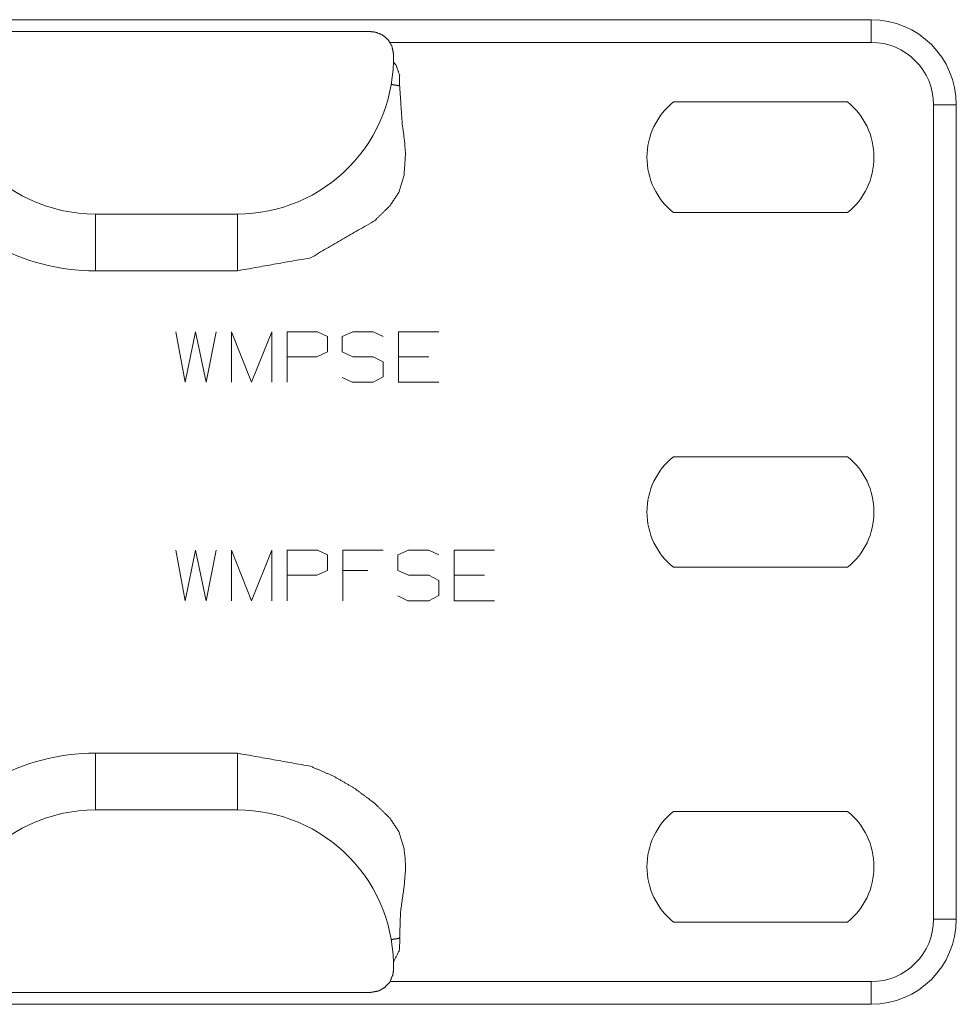
# Model space of a CAD drawing. Units: inches. Extents: x 1.85 to 7.86, y 1.6 to 6.76.
# Drawn here: x 5.32 to 5.65, y 6.4 to 6.75 of the extents above; entities that cross this region are included whole.
import ezdxf

# ---------------------------------------------------------------- set-up
doc = ezdxf.new("R2010")
doc.units = ezdxf.units.IN
doc.header["$MEASUREMENT"] = 0
doc.layers.add('Trimetric', color=7, linetype='Continuous', true_color=0xffffff)

msp = doc.modelspace()

# ---------------------------------------------------------------- linework, layer by layer
at = {"layer": 'Trimetric', "color": 7, "linetype": 'Continuous', "lineweight": 18}
for p, q in [((5.172045230865479, 6.74583911895752), (5.623182773590088, 6.74583911895752)), ((5.295672416687012, 6.741625308990479), (5.446865558624268, 6.741625308990479)), ((5.623182773590088, 6.737839221954346), (5.453480243682861, 6.737839221954346)), ((5.55353832244873, 6.716838836669922), (5.614827156066895, 6.716838836669922)), ((5.645182609558105, 6.428839206695557), (5.645182609558105, 6.715839385986328)), ((5.653182983398438, 6.715839385986328), (5.653182983398438, 6.428839206695557)), ((5.399882793426514, 6.67733907699585), (5.349883079528809, 6.67733907699585)), ((5.614827156066895, 6.677839279174805), (5.55353832244873, 6.677839279174805)), ((5.399882793426514, 6.657339096069336), (5.349883079528809, 6.657339096069336)), ((5.378141403198242, 6.635891437530518), (5.381516456604004, 6.618078708648682)), ((5.381516456604004, 6.618078708648682), (5.385078430175781, 6.635891437530518)), ((5.385078430175781, 6.635891437530518), (5.388828754425049, 6.618078708648682)), ((5.388828754425049, 6.618078708648682), (5.392391204833984, 6.635891437530518)), ((5.397753715515137, 6.618078708648682), (5.397753715515137, 6.635891437530518)), ((5.397753715515137, 6.635891437530518), (5.404879093170166, 6.618078708648682)), ((5.404879093170166, 6.618078708648682), (5.412003517150879, 6.635891437530518)), ((5.412003517150879, 6.635891437530518), (5.412003517150879, 6.618078708648682)), ((5.417366027832031, 6.635891437530518), (5.428053379058838, 6.635891437530518)), ((5.417366027832031, 6.618078708648682), (5.417366027832031, 6.635891437530518)), ((5.428053379058838, 6.635891437530518), (5.431616306304932, 6.634203910827637)), ((5.43679141998291, 6.634203910827637), (5.44054126739502, 6.635891437530518)), ((5.44054126739502, 6.635891437530518), (5.447666168212891, 6.635891437530518)), ((5.447666168212891, 6.635891437530518), (5.451228618621826, 6.634203910827637)), ((5.456591129302979, 6.618078708648682), (5.456591129302979, 6.635891437530518)), ((5.456591129302979, 6.635891437530518), (5.470841407775879, 6.635891437530518)), ((5.431616306304932, 6.634203910827637), (5.431616306304932, 6.628766059875488)), ((5.43679141998291, 6.628766059875488), (5.43679141998291, 6.634203910827637)), ((5.431616306304932, 6.628766059875488), (5.427866458892822, 6.627078533172607)), ((5.44054126739502, 6.627078533172607), (5.43679141998291, 6.628766059875488)), ((5.427866458892822, 6.627078533172607), (5.417366027832031, 6.627078533172607)), ((5.447666168212891, 6.627078533172607), (5.44054126739502, 6.627078533172607)), ((5.451228618621826, 6.625203609466553), (5.447666168212891, 6.627078533172607)), ((5.451228618621826, 6.619953632354736), (5.451228618621826, 6.625203609466553)), ((5.467278957366943, 6.627078533172607), (5.456591129302979, 6.627078533172607)), ((5.43679141998291, 6.619766235351562), (5.440353870391846, 6.618078708648682)), ((5.440353870391846, 6.618078708648682), (5.447666168212891, 6.618078708648682)), ((5.447666168212891, 6.618078708648682), (5.451228618621826, 6.619953632354736)), ((5.470841407775879, 6.618078708648682), (5.456591129302979, 6.618078708648682)), ((5.55353832244873, 6.591838836669922), (5.614827156066895, 6.591838836669922)), ((5.378141403198242, 6.558891296386719), (5.381516456604004, 6.541079044342041)), ((5.381516456604004, 6.541079044342041), (5.385078430175781, 6.558891296386719)), ((5.385078430175781, 6.558891296386719), (5.388828754425049, 6.541079044342041)), ((5.388828754425049, 6.541079044342041), (5.392391204833984, 6.558891296386719)), ((5.397753715515137, 6.558891296386719), (5.404879093170166, 6.541079044342041)), ((5.397753715515137, 6.541079044342041), (5.397753715515137, 6.558891296386719)), ((5.404879093170166, 6.541079044342041), (5.412003517150879, 6.558891296386719)), ((5.412003517150879, 6.558891296386719), (5.412003517150879, 6.541079044342041)), ((5.417366027832031, 6.541079044342041), (5.417366027832031, 6.558891296386719)), ((5.417366027832031, 6.558891296386719), (5.428053379058838, 6.558891296386719)), ((5.428053379058838, 6.558891296386719), (5.431616306304932, 6.55720329284668)), ((5.436978816986084, 6.558891296386719), (5.451228618621826, 6.558891296386719)), ((5.436978816986084, 6.541079044342041), (5.436978816986084, 6.558891296386719)), ((5.456403732299805, 6.55720329284668), (5.460153579711914, 6.558891296386719)), ((5.460153579711914, 6.558891296386719), (5.467278957366943, 6.558891296386719)), ((5.467278957366943, 6.558891296386719), (5.470841407775879, 6.55720329284668)), ((5.476203918457031, 6.541079044342041), (5.476203918457031, 6.558891296386719)), ((5.476203918457031, 6.558891296386719), (5.490453720092773, 6.558891296386719)), ((5.431616306304932, 6.55720329284668), (5.431616306304932, 6.551765918731689)), ((5.456403732299805, 6.551765918731689), (5.456403732299805, 6.55720329284668)), ((5.431616306304932, 6.551765918731689), (5.427866458892822, 6.550078868865967)), ((5.445791244506836, 6.551765918731689), (5.436978816986084, 6.551765918731689)), ((5.460153579711914, 6.550078868865967), (5.456403732299805, 6.551765918731689)), ((5.614827156066895, 6.552839279174805), (5.55353832244873, 6.552839279174805)), ((5.427866458892822, 6.550078868865967), (5.417366027832031, 6.550078868865967)), ((5.467278957366943, 6.550078868865967), (5.460153579711914, 6.550078868865967)), ((5.470841407775879, 6.548203468322754), (5.467278957366943, 6.550078868865967)), ((5.470841407775879, 6.542953968048096), (5.470841407775879, 6.548203468322754)), ((5.486891269683838, 6.550078868865967), (5.476203918457031, 6.550078868865967)), ((5.456403732299805, 6.542766094207764), (5.45996618270874, 6.541079044342041)), ((5.45996618270874, 6.541079044342041), (5.467278957366943, 6.541079044342041)), ((5.467278957366943, 6.541079044342041), (5.470841407775879, 6.542953968048096)), ((5.490453720092773, 6.541079044342041), (5.476203918457031, 6.541079044342041)), ((5.349883079528809, 6.487339019775391), (5.399882793426514, 6.487339019775391)), ((5.349883079528809, 6.467339038848877), (5.399882793426514, 6.467339038848877)), ((5.55353832244873, 6.466838836669922), (5.614827156066895, 6.466838836669922)), ((5.614827156066895, 6.427839279174805), (5.55353832244873, 6.427839279174805)), ((5.45365571975708, 6.406838893890381), (5.623182773590088, 6.406838893890381)), ((5.295672416687012, 6.403053283691406), (5.446865558624268, 6.403053283691406)), ((5.623182773590088, 6.398839473724365), (5.172045230865479, 6.398839473724365))]:
    msp.add_line(p, q, dxfattribs=at)
for centre, radius, start, end in [((5.623182773590088, 6.715839385986328), 0.0300000011920929, 0, 90), ((5.349883079528809, 6.732338905334473), 0.05499999970197678, 170.2797303459752, 270), ((5.623182773590088, 6.715839385986328), 0.02199999988079071, 0, 90), ((5.399882793426514, 6.732338905334473), 0.05499999970197678, 270, 1.566534887073584), ((5.569182872772217, 6.697339057922363), 0.02500000037252903, 128.7394259252272, 231.2605740747728), ((5.599183082580566, 6.697339057922363), 0.02500000037252903, 308.7394259252272, 51.26057407477285), ((5.349883079528809, 6.732338905334473), 0.07500000298023224, 211.9107379480006, 270), ((5.569182872772217, 6.572339057922363), 0.02500000037252903, 128.7394259252272, 231.2605740747728), ((5.599183082580566, 6.572339057922363), 0.02500000037252903, 308.7394259252272, 51.26057407477285), ((5.349883079528809, 6.412339210510254), 0.07500000298023224, 90, 148.0892620519994), ((5.349883079528809, 6.412339210510254), 0.05499999970197678, 90, 189.7202696540248), ((5.399882793426514, 6.412339210510254), 0.05499999970197678, 358.4334651129264, 90), ((5.569182872772217, 6.447339057922363), 0.02500000037252903, 128.7394259252272, 231.2605740747728), ((5.599183082580566, 6.447339057922363), 0.02500000037252903, 308.7394259252272, 51.26057407477285), ((5.623182773590088, 6.428839206695557), 0.02199999988079071, 270, 0), ((5.623182773590088, 6.428839206695557), 0.0300000011920929, 270, 0)]:
    msp.add_arc(centre, radius, start, end, dxfattribs=at)
for points in [[(5.62318291610984, 6.737839111720348), (5.62318291610984, 6.745839193294273)], [(5.653182916836272, 6.715839192567842), (5.645182835262347, 6.715839192567842)], [(5.349882942044133, 6.657339028390879), (5.349882942044133, 6.677339028875167)], [(5.349882942044133, 6.467339023790146), (5.349882942044133, 6.487339024274434)], [(5.653182916836272, 6.428839266998523), (5.645182835262347, 6.428839266998523)], [(5.62318291610984, 6.398839266272091), (5.62318291610984, 6.406838940944965)]]:
    msp.add_open_spline(points, degree=1, dxfattribs=at)
for points, knots in [([(5.454862192633016, 6.733842529592323), (5.454338917880762, 6.736478027703015), (5.45297295105081, 6.738791667081955), (5.450918100740637, 6.740522624155119), (5.448406300549607, 6.741475179516726), (5.446865366267502, 6.741625326004737)], [0, 0, 0.2185384649160551, 0.4370636984432067, 0.6555863532598081, 0.8740769132392702, 1, 1]), ([(5.454858530523552, 6.73093359397501), (5.455833465442993, 6.729712077018348), (5.457052134092294, 6.726224528105774), (5.457047251279675, 6.722529866557977)], [0, 0, 0.1745869229712953, 0.587275341593455, 1, 1]), ([(5.457047251279675, 6.722529866557977), (5.4579375507804, 6.709414224964348), (5.458793263691746, 6.702883869988511), (5.45911837763191, 6.698411213630209), (5.45858818556178, 6.69110123623966), (5.456724985646872, 6.684920409267079), (5.453599171769099, 6.680217446913616), (5.448223601977475, 6.674996499521569), (5.42561088984138, 6.661935382668844), (5.399882943254852, 6.657339028390879)], [0, 0, 0.127146825946777, 0.1908485776881499, 0.2342223872470307, 0.3051104442545777, 0.3675487360634852, 0.422166663304721, 0.4946456461654328, 0.7472185867783611, 1, 1]), ([(5.457047251279675, 6.722529866557977), (5.454956593676968, 6.722888753285417), (5.454090708239335, 6.723037272169222)], [0, 0, 0.7071339121386458, 1, 1]), ([(5.399882943254852, 6.657339028390879), (5.399882943254852, 6.664992837169962), (5.399882943254852, 6.675816812041433), (5.399882943254852, 6.677339028875167)], [0, 0, 0.3826904296875, 0.92388916015625, 1, 1]), ([(5.399882943254852, 6.487339024274434), (5.42561088984138, 6.482742669996469), (5.433707000063464, 6.479251458974431), (5.441244435141812, 6.474898024624224), (5.448223601977475, 6.469681553143744), (5.453596323461738, 6.464463860960109), (5.456724985646872, 6.459758050299286), (5.458586964858625, 6.453583326842477), (5.459019093775339, 6.450067701757348), (5.45911837763191, 6.446267245936156), (5.458613006525923, 6.440219475607421), (5.457357716781985, 6.43139053659155), (5.457047251279675, 6.422148186107336)], [0, 0, 0.2524240592348967, 0.3375796510991974, 0.4216491667678908, 0.5058046473605171, 0.5781395287281443, 0.6327183825737979, 0.6950085623166896, 0.7292192739270795, 0.7659379619097745, 0.8245530791622665, 0.9106837165359354, 1, 1]), ([(5.399882943254852, 6.467339023790146), (5.399882943254852, 6.473197178228872), (5.399882943254852, 6.487339024274434)], [0, 0, 0.29290771484375, 1, 1]), ([(5.454090708239335, 6.421640780496091), (5.454956593676968, 6.421789706280947), (5.457047251279675, 6.422148186107336)], [0, 0, 0.2928890431176872, 1, 1]), ([(5.457047251279675, 6.422148186107336), (5.457131886698392, 6.421559807186838), (5.456937387995765, 6.417870842253762), (5.454862599534067, 6.413702140980945)], [0, 0, 0.06645440112192345, 0.4794322367857106, 1, 1]), ([(5.446865366267502, 6.403053133561627), (5.44951307140974, 6.403503979926711), (5.451862111180162, 6.404806063291574), (5.453648406796333, 6.406812085475565), (5.454669728435647, 6.409296623296143), (5.454862192633016, 6.41083552307299)], [0, 0, 0.2184509809084147, 0.4368989935432586, 0.6553707487307374, 0.8738583859973896, 1, 1])]:
    msp.add_open_spline(points, degree=1, knots=knots, dxfattribs=at)

doc.saveas('drawing.dxf')
